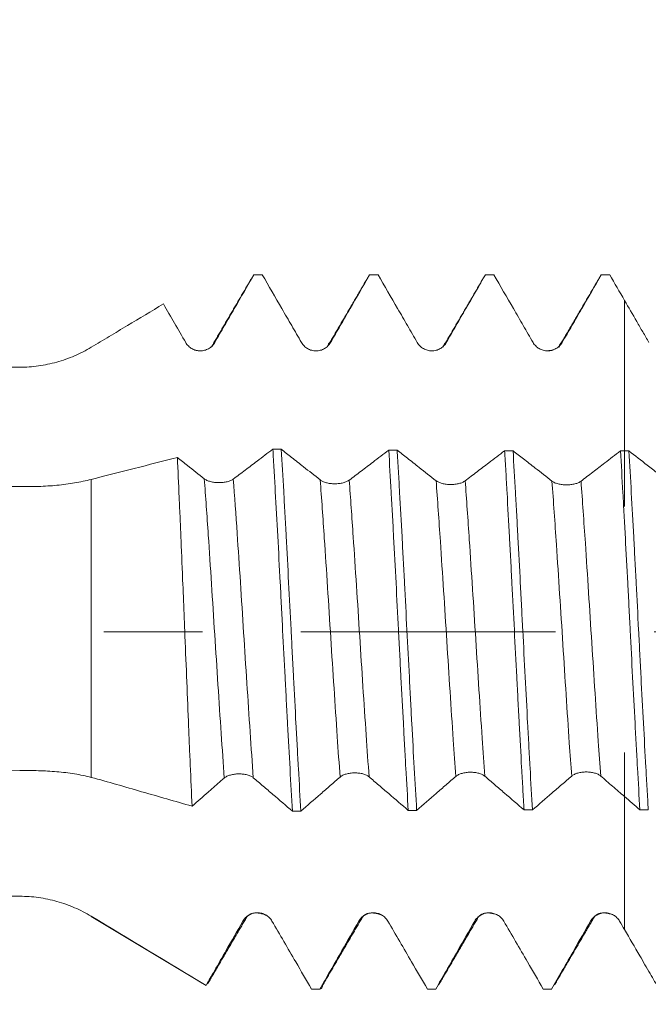
# Model space of a CAD drawing. Units: millimetres. Extents: x -41 to 55, y -67 to 58.
# Drawn here: x 26 to 29, y -2 to 3 of the extents above; entities that cross this region are included whole.
import ezdxf

# ---------------------------------------------------------------- set-up
doc = ezdxf.new("R2010")
doc.units = ezdxf.units.MM
doc.linetypes.add('CENTER', pattern=[47.5, 22, -8.5, 8.5, -8.5])
for name, color, linetype in [('1', 4, 'Continuous'), ('2', 7, 'Continuous'), ('SK2', 7, 'Continuous'), ('SK4', 2, 'CENTER')]:
    doc.layers.add(name, color=color, linetype=linetype)
doc.styles.add('iso_b_vert', font='simplex.shx')
doc.dimstyles.get("Standard").update_dxf_attribs({"dimtxt": 0.18, "dimasz": 0.18, "dimexe": 0.18, "dimexo": 0.0625, "dimgap": 0.09, "dimtad": 1, "dimzin": 0, "dimdsep": 52, "dimtxsty": 'Standard', "dimcen": 0.09, "dimadec": 0, "dimazin": 0, "dimtfac": 1, "dimtdec": 4, "dimtofl": 0, "dimtmove": 0, "dimatfit": 3, "dimfxl": 1, "dimtolj": 1, "dimtzin": 0, "dimarcsym": 0})

# ---------------------------------------------------------------- blocks, each defined once
blk = doc.blocks.new('_U0')
at = {"layer": 'SK2', "lineweight": 13}
for p, q in [((-19.83, -1.5875), (-19.83, -50.911107)), ((36.17, -1.5875), (36.17, -50.911107)), ((-19.83, -48.911107), (36.17, -48.911107))]:
    blk.add_line(p, q, dxfattribs=at)
at = {"layer": 'SK2', "lineweight": 18}
for points in [[(-19.83, -48.911107), (-16.330002, -48.450323), (-16.329998, -49.371891)], [(36.17, -48.911107), (32.670002, -49.371891), (32.669998, -48.450323)]]:
    blk.add_solid(points, dxfattribs=at)
at = {"layer": 'SK2', "lineweight": 18, "insert": (4.808544, -48.025992), "char_height": 3, "attachment_point": 7, "line_spacing_factor": 1.084337, "style": 'iso_b_vert'}
blk.add_mtext('\\W0.7346;56.0', dxfattribs=at)
blk = doc.blocks.new('_U1')
at = {"layer": 'SK2', "lineweight": 13}
for p, q in [((18.17, -1.5875), (18.17, -42.911107)), ((36.17, -1.5875), (36.17, -42.911107)), ((36.17, -40.911107), (18.17, -40.911107))]:
    blk.add_line(p, q, dxfattribs=at)
at = {"layer": 'SK2', "lineweight": 18}
for points in [[(18.17, -40.911107), (21.669998, -40.450323), (21.670002, -41.371891)], [(36.17, -40.911107), (32.670002, -41.371891), (32.669998, -40.450323)]]:
    blk.add_solid(points, dxfattribs=at)
at = {"layer": 'SK2', "lineweight": 18, "insert": (24.183486, -40.025992), "char_height": 3, "attachment_point": 7, "line_spacing_factor": 1.084337, "style": 'iso_b_vert'}
blk.add_mtext('\\W0.6563;18.0', dxfattribs=at)
blk = doc.blocks.new('_U2')
at = {"layer": '2', "lineweight": 13}
for p, q in [((20.87, -1.5875), (20.87, -34.911107)), ((36.17, -1.5875), (36.17, -34.911107)), ((36.17, -32.911107), (20.87, -32.911107))]:
    blk.add_line(p, q, dxfattribs=at)
at = {"layer": '2', "lineweight": 18}
for points in [[(20.87, -32.911107), (24.369998, -32.450323), (24.370002, -33.371891)], [(36.17, -32.911107), (32.670002, -33.371891), (32.669998, -32.450323)]]:
    blk.add_solid(points, dxfattribs=at)
at = {"layer": '2', "lineweight": 18, "insert": (25.533486, -32.025992), "char_height": 3, "attachment_point": 7, "line_spacing_factor": 1.084337, "style": 'iso_b_vert'}
blk.add_mtext('\\W0.6563;15.3', dxfattribs=at)
blk = doc.blocks.new('_U3')
at = {"layer": 'SK2', "lineweight": 13}
for p, q in [((36.17, -1.5875), (36.17, -26.911107)), ((27.17, -2.73105), (27.17, -26.911107)), ((36.17, -24.911107), (27.17, -24.911107))]:
    blk.add_line(p, q, dxfattribs=at)
at = {"layer": 'SK2', "lineweight": 18}
for points in [[(27.17, -24.911107), (30.669998, -24.450323), (30.670002, -25.371891)], [(36.17, -24.911107), (32.670002, -25.371891), (32.669998, -24.450323)]]:
    blk.add_solid(points, dxfattribs=at)
at = {"layer": 'SK2', "lineweight": 18, "insert": (29.429458, -24.025992), "char_height": 3, "attachment_point": 7, "line_spacing_factor": 1.084337, "style": 'iso_b_vert'}
blk.add_mtext('\\W0.7121;9.0', dxfattribs=at)
blk = doc.blocks.new('_U4')
at = {"layer": 'SK2', "lineweight": 13}
for p, q in [((33.86, 1.5875), (33.86, 5.584765)), ((36.17, 1.5875), (36.17, 5.584765)), ((43.67, 3.584765), (26.36, 3.584765))]:
    blk.add_line(p, q, dxfattribs=at)
at = {"layer": 'SK2', "lineweight": 18}
for points in [[(33.86, 3.584765), (30.360002, 3.123981), (30.359998, 4.045549)], [(36.17, 3.584765), (39.669998, 4.045549), (39.670002, 3.123981)]]:
    blk.add_solid(points, dxfattribs=at)
at = {"layer": 'SK2', "lineweight": 18, "attachment_point": 7, "line_spacing_factor": 1.084337, "style": 'iso_b_vert'}
for s, insert, char_height in [('\\W0.7208;2.31', (32.028486, 11.469879), 3), ("\\W0.7095;'B'", (32.054986, 4.367398), 3.5)]:
    blk.add_mtext(s, dxfattribs=dict(at, insert=insert, char_height=char_height))

msp = doc.modelspace()

# ---------------------------------------------------------------- linework, layer by layer
at = {"layer": '1', "lineweight": 18}
for p, q in [((27.2534, 1.5424), (27.2172, 1.5424)), ((27.7535, 1.5424), (27.7171, 1.5424)), ((26.9736, 1.2151), (26.9687, 1.2156)), ((26.5157, -1.2292), (27.0116, -1.5272)), ((27.4671, -1.5424), (27.5034, -1.5424)), ((27.9671, -1.5424), (28.0035, -1.5424)), ((28.4672, -1.5424), (28.5035, -1.5424))]:
    msp.add_line(p, q, dxfattribs=at)
at = {"layer": '1', "lineweight": 13}
for p, q in [((26.5157, 0.6586), (26.5157, -0.6284)), ((26.5157, -1.2292), (26.5157, -1.2282))]:
    msp.add_line(p, q, dxfattribs=at)
at = {"layer": '1', "lineweight": 18}
for points, knots in [([(27.0486, 1.2496), (27.0626, 1.274), (27.0767, 1.2984), (27.1049, 1.3472), (27.1189, 1.3716), (27.1612, 1.4448), (27.1893, 1.4936), (27.2174, 1.5424)], [0, 0, 0, 0, 0.25, 0.25, 0.5, 0.5, 1, 1, 1, 1]), ([(27.2537, 1.5424), (27.2819, 1.4936), (27.3101, 1.4447), (27.3524, 1.3715), (27.3666, 1.3471), (27.3948, 1.2983), (27.4089, 1.2739), (27.423, 1.2495)], [0, 0, 0, 0, 0.5, 0.5, 0.75, 0.75, 1, 1, 1, 1]), ([(27.5482, 1.2496), (27.5623, 1.274), (27.5764, 1.2984), (27.6046, 1.3472), (27.6186, 1.3716), (27.6609, 1.4448), (27.689, 1.4936), (27.7172, 1.5424)], [0, 0, 0, 0, 0.25, 0.25, 0.5, 0.5, 1, 1, 1, 1]), ([(27.7535, 1.5424), (27.7817, 1.4936), (27.8099, 1.4448), (27.8522, 1.3716), (27.8663, 1.3471), (27.8945, 1.2983), (27.9087, 1.2739), (27.9228, 1.2495)], [0, 0, 0, 0, 0.5, 0.5, 0.75, 0.75, 1, 1, 1, 1]), ([(28.048, 1.2496), (28.0621, 1.274), (28.0762, 1.2984), (28.1044, 1.3472), (28.1185, 1.3716), (28.1607, 1.4448), (28.1889, 1.4936), (28.217, 1.5424)], [0, 0, 0, 0, 0.25, 0.25, 0.5, 0.5, 1, 1, 1, 1]), ([(28.2533, 1.5424), (28.2815, 1.4936), (28.3098, 1.4448), (28.3521, 1.3716), (28.3662, 1.3472), (28.3944, 1.2984), (28.4085, 1.274), (28.4226, 1.2496)], [0, 0, 0, 0, 0.5, 0.5, 0.75, 0.75, 1, 1, 1, 1]), ([(28.5479, 1.2496), (28.562, 1.274), (28.5761, 1.2984), (28.6043, 1.3472), (28.6184, 1.3716), (28.6606, 1.4448), (28.6888, 1.4936), (28.717, 1.5424)], [0, 0, 0, 0, 0.25, 0.25, 0.5, 0.5, 1, 1, 1, 1]), ([(26.5157, 1.2291), (26.5416, 1.2447), (26.5676, 1.2603), (26.6194, 1.2915), (26.6454, 1.3071), (26.7232, 1.3539), (26.7751, 1.385), (26.8269, 1.4162)], [0, 0, 0, 0, 0.25, 0.25, 0.5, 0.5, 1, 1, 1, 1]), ([(26.8269, 1.4162), (26.843, 1.3884), (26.8591, 1.3606), (26.8912, 1.3051), (26.9073, 1.2773), (26.9234, 1.2495)], [0, 0, 0, 0, 0.5, 0.5, 1, 1, 1, 1]), ([(28.8174, 1.4315), (28.8349, 1.4011), (28.8524, 1.3708), (28.8788, 1.3253), (28.8875, 1.3102), (28.9051, 1.2799), (28.9138, 1.2647), (28.9226, 1.2495)], [0, 0, 0, 0, 0.5, 0.5, 0.75, 0.75, 1, 1, 1, 1]), ([(28.8174, 1.4315), (28.8174, 1.402), (28.8174, 1.3647), (28.8174, 1.3119), (28.8174, 1.272), (28.8174, 1.21), (28.8174, 1.1232), (28.8174, 0.9765), (28.8174, 0.8078), (28.8174, 0.6643), (28.8174, 0.5693), (28.8174, 0.5334), (28.8174, 0.5488), (28.8174, 0.5809), (28.8174, 0.602), (28.8174, 0.6205), (28.8174, 0.6744), (28.8174, 0.7284), (28.8174, 0.7755)], [0, 0, 0, 0, 0.045118, 0.056959, 0.08064, 0.104322, 0.151685, 0.246411, 0.341137, 0.435863, 0.530589, 0.625315, 0.720041, 0.767404, 0.814767, 0.814767, 0.838449, 1, 1, 1, 1]), ([(26.9234, 1.2495), (26.9266, 1.244), (26.9304, 1.239), (26.9371, 1.2324), (26.9395, 1.2303), (26.9445, 1.2264), (26.9471, 1.2247), (26.9553, 1.22), (26.9612, 1.2175), (26.9734, 1.2143), (26.9797, 1.2134), (26.9923, 1.2134), (26.9986, 1.2143), (27.0108, 1.2175), (27.0167, 1.2199), (27.0275, 1.2262), (27.0326, 1.2301), (27.0415, 1.239), (27.0454, 1.2441), (27.0486, 1.2496)], [0, 0, 0, 0, 0.125, 0.125, 0.1875, 0.1875, 0.25, 0.25, 0.375, 0.375, 0.5, 0.5, 0.625, 0.625, 0.75, 0.75, 0.875, 0.875, 1, 1, 1, 1]), ([(27.423, 1.2495), (27.4262, 1.244), (27.4301, 1.2391), (27.4367, 1.2324), (27.4392, 1.2303), (27.4442, 1.2264), (27.4468, 1.2247), (27.4549, 1.22), (27.4609, 1.2175), (27.473, 1.2143), (27.4793, 1.2135), (27.492, 1.2135), (27.4982, 1.2143), (27.5104, 1.2175), (27.5163, 1.22), (27.5272, 1.2263), (27.5323, 1.2302), (27.5412, 1.239), (27.5451, 1.2441), (27.5482, 1.2496)], [0, 0, 0, 0, 0.125, 0.125, 0.1875, 0.1875, 0.25, 0.25, 0.375, 0.375, 0.5, 0.5, 0.625, 0.625, 0.75, 0.75, 0.875, 0.875, 1, 1, 1, 1]), ([(27.9228, 1.2495), (27.926, 1.244), (27.9298, 1.2391), (27.9365, 1.2324), (27.9389, 1.2303), (27.9439, 1.2264), (27.9465, 1.2247), (27.9547, 1.22), (27.9606, 1.2176), (27.9728, 1.2143), (27.9791, 1.2135), (27.9917, 1.2135), (27.998, 1.2143), (28.0102, 1.2175), (28.0161, 1.22), (28.027, 1.2263), (28.0321, 1.2302), (28.0409, 1.239), (28.0448, 1.2441), (28.048, 1.2496)], [0, 0, 0, 0, 0.125, 0.125, 0.1875, 0.1875, 0.25, 0.25, 0.375, 0.375, 0.5, 0.5, 0.625, 0.625, 0.75, 0.75, 0.875, 0.875, 1, 1, 1, 1]), ([(28.4226, 1.2496), (28.4258, 1.244), (28.4297, 1.2391), (28.4364, 1.2324), (28.4388, 1.2303), (28.4438, 1.2265), (28.4464, 1.2247), (28.4546, 1.22), (28.4605, 1.2176), (28.4727, 1.2143), (28.479, 1.2135), (28.4916, 1.2135), (28.4978, 1.2143), (28.5101, 1.2176), (28.5159, 1.22), (28.5268, 1.2263), (28.5319, 1.2302), (28.5408, 1.239), (28.5447, 1.2441), (28.5479, 1.2496)], [0, 0, 0, 0, 0.125, 0.125, 0.1875, 0.1875, 0.25, 0.25, 0.375, 0.375, 0.5, 0.5, 0.625, 0.625, 0.75, 0.75, 0.875, 0.875, 1, 1, 1, 1]), ([(26.2067, 1.1431), (26.234, 1.1431), (26.2609, 1.145), (26.3142, 1.1523), (26.3405, 1.1577), (26.3926, 1.1722), (26.4184, 1.1813), (26.4682, 1.2027), (26.4923, 1.2151), (26.5157, 1.2291)], [0, 0, 0, 0, 0.25, 0.25, 0.5, 0.5, 0.75, 0.75, 1, 1, 1, 1]), ([(26.2067, 0.6275), (25.7524, 0.6361), (25.2981, 0.6472), (24.617, 0.6689), (24.39, 0.677), (23.9363, 0.6951), (23.7095, 0.7051), (23.2561, 0.7277), (23.0296, 0.7402), (22.69, 0.7615), (22.5769, 0.769), (22.3507, 0.785), (22.2376, 0.7936), (22.0118, 0.812), (21.899, 0.8219), (21.7302, 0.8381), (21.674, 0.8438), (21.5617, 0.8558), (21.5057, 0.8621), (21.3939, 0.8755), (21.3381, 0.8826), (21.2549, 0.8943), (21.2273, 0.8983), (21.1721, 0.9068), (21.1447, 0.9113), (21.0901, 0.9209), (21.063, 0.926), (21.0229, 0.9344), (21.0096, 0.9374), (20.9834, 0.9436), (20.9704, 0.9469), (20.945, 0.954), (20.9325, 0.9578), (20.9148, 0.9642), (20.9091, 0.9664), (20.898, 0.9712), (20.8927, 0.9737), (20.8831, 0.9792), (20.8788, 0.9822), (20.8738, 0.987), (20.8724, 0.9886), (20.8702, 0.9921), (20.8695, 0.9938), (20.8689, 0.9973), (20.869, 0.9991), (20.8701, 1.0025), (20.871, 1.0042), (20.8747, 1.009), (20.8785, 1.0118), (20.8872, 1.017), (20.8922, 1.0194), (20.9028, 1.0236), (20.9084, 1.0255), (20.9258, 1.031), (20.9381, 1.034), (20.963, 1.0395), (20.9757, 1.042), (21.0014, 1.0465), (21.0144, 1.0485), (21.0538, 1.0543), (21.0806, 1.0577), (21.1345, 1.0638), (21.1616, 1.0665), (21.243, 1.0739), (21.2976, 1.0781), (21.4073, 1.0854), (21.4623, 1.0886), (21.6278, 1.0972), (21.7387, 1.1017), (21.9609, 1.1094), (22.0721, 1.1126), (22.2947, 1.1181), (22.4061, 1.1205), (22.629, 1.1245), (22.7405, 1.1262), (23.0751, 1.1308), (23.2984, 1.133), (23.7452, 1.1366), (23.9687, 1.1378), (24.416, 1.1399), (24.6397, 1.1406), (25.3111, 1.1423), (25.7589, 1.1428), (26.2067, 1.1431)], [0, 0, 0, 0, 0.125, 0.125, 0.1875, 0.1875, 0.25, 0.25, 0.3125, 0.3125, 0.34375, 0.34375, 0.375, 0.375, 0.40625, 0.40625, 0.421875, 0.421875, 0.4375, 0.4375, 0.453125, 0.453125, 0.460938, 0.460938, 0.46875, 0.46875, 0.476563, 0.476563, 0.480469, 0.480469, 0.484375, 0.484375, 0.488281, 0.488281, 0.490234, 0.490234, 0.492188, 0.492188, 0.494141, 0.494141, 0.495117, 0.495117, 0.496094, 0.496094, 0.49707, 0.49707, 0.498047, 0.498047, 0.5, 0.5, 0.501953, 0.501953, 0.503906, 0.503906, 0.507813, 0.507813, 0.511719, 0.511719, 0.515625, 0.515625, 0.523438, 0.523438, 0.53125, 0.53125, 0.546875, 0.546875, 0.5625, 0.5625, 0.59375, 0.59375, 0.625, 0.625, 0.65625, 0.65625, 0.6875, 0.6875, 0.75, 0.75, 0.8125, 0.8125, 0.875, 0.875, 1, 1, 1, 1]), ([(27.2994, 0.789), (27.2768, 0.7718), (27.2541, 0.7546), (27.2144, 0.7245), (27.1973, 0.7116), (27.163, 0.6857), (27.1459, 0.6728), (27.1288, 0.6599)], [0, 0, 0, 0, 0.398435, 0.398435, 0.699217, 0.699217, 1, 1, 1, 1]), ([(27.2994, 0.789), (27.3012, 0.7597), (27.3029, 0.7297), (27.3056, 0.6838), (27.3065, 0.6683), (27.3083, 0.6371), (27.3091, 0.6214), (27.3135, 0.5426), (27.3171, 0.4783), (27.3241, 0.3473), (27.3276, 0.2806), (27.3329, 0.1786), (27.3347, 0.1442), (27.3382, 0.0758), (27.34, 0.0417), (27.3452, -0.0605), (27.3488, -0.1283), (27.354, -0.2297), (27.3558, -0.2634), (27.3593, -0.3308), (27.3611, -0.3644), (27.3664, -0.4639), (27.3699, -0.5284), (27.377, -0.654), (27.3805, -0.7151), (27.384, -0.7744)], [0, 0, 0, 0, 0.0625, 0.0625, 0.09375, 0.09375, 0.125, 0.125, 0.25, 0.25, 0.375, 0.375, 0.4375, 0.4375, 0.5, 0.5, 0.625, 0.625, 0.6875, 0.6875, 0.75, 0.75, 0.875, 0.875, 1, 1, 1, 1]), ([(27.4203, -0.7741), (27.4168, -0.7152), (27.4133, -0.6541), (27.408, -0.5586), (27.4062, -0.5264), (27.4026, -0.4617), (27.4009, -0.429), (27.3956, -0.3304), (27.3921, -0.2637), (27.3868, -0.1622), (27.3851, -0.1281), (27.3824, -0.0766), (27.3815, -0.0593), (27.3798, -0.025), (27.3789, -0.0079), (27.3745, 0.0776), (27.3674, 0.2134), (27.3604, 0.3469), (27.356, 0.4297), (27.3551, 0.4463), (27.3533, 0.4791), (27.3507, 0.5279), (27.348, 0.5756), (27.3428, 0.6694), (27.3392, 0.73), (27.3357, 0.7886)], [0, 0, 0, 0, 0.125, 0.125, 0.1875, 0.1875, 0.25, 0.25, 0.375, 0.375, 0.4375, 0.4375, 0.46875, 0.46875, 0.5, 0.5, 0.625, 0.75, 0.75, 0.78125, 0.78125, 0.8125, 0.875, 0.875, 1, 1, 1, 1]), ([(27.5038, 0.6563), (27.4797, 0.6753), (27.4556, 0.6943), (27.4145, 0.7266), (27.3975, 0.74), (27.3656, 0.7651), (27.3507, 0.7768), (27.3357, 0.7886)], [0, 0, 0, 0, 0.430873, 0.430873, 0.73364, 0.73364, 1, 1, 1, 1]), ([(27.7996, 0.7849), (27.777, 0.7676), (27.7544, 0.7504), (27.7146, 0.7202), (27.6976, 0.7072), (27.6634, 0.6812), (27.6463, 0.6683), (27.6291, 0.6553)], [0, 0, 0, 0, 0.398574, 0.398574, 0.699287, 0.699287, 1, 1, 1, 1]), ([(27.7996, 0.7849), (27.8031, 0.7266), (27.8066, 0.6662), (27.8118, 0.5725), (27.8136, 0.5408), (27.8162, 0.4924), (27.8171, 0.4761), (27.8189, 0.4434), (27.8198, 0.427), (27.8242, 0.3449), (27.8312, 0.2122), (27.8381, 0.0769), (27.8434, -0.0255), (27.8452, -0.0599), (27.8487, -0.128), (27.8505, -0.1619), (27.8557, -0.2627), (27.8592, -0.3291), (27.8645, -0.4274), (27.8662, -0.4599), (27.8697, -0.5246), (27.8715, -0.5568), (27.8768, -0.6515), (27.8803, -0.7123), (27.8838, -0.7709)], [0, 0, 0, 0, 0.125, 0.125, 0.1875, 0.1875, 0.21875, 0.21875, 0.25, 0.25, 0.375, 0.5, 0.5, 0.5625, 0.5625, 0.625, 0.625, 0.75, 0.75, 0.8125, 0.8125, 0.875, 0.875, 1, 1, 1, 1]), ([(27.9201, -0.7707), (27.9166, -0.7113), (27.9131, -0.6503), (27.9061, -0.5253), (27.9026, -0.4612), (27.8973, -0.3628), (27.8956, -0.3296), (27.8929, -0.2792), (27.892, -0.2623), (27.8903, -0.2286), (27.8894, -0.2117), (27.8851, -0.1274), (27.8816, -0.0599), (27.8746, 0.0753), (27.8711, 0.143), (27.8667, 0.2276), (27.8658, 0.2446), (27.864, 0.2783), (27.8614, 0.3286), (27.8588, 0.378), (27.8536, 0.4759), (27.8501, 0.5397), (27.8448, 0.6333), (27.843, 0.6642), (27.8404, 0.7099), (27.8395, 0.7251), (27.8377, 0.7551), (27.8369, 0.77), (27.836, 0.7846)], [0, 0, 0, 0, 0.125, 0.125, 0.25, 0.25, 0.3125, 0.3125, 0.34375, 0.34375, 0.375, 0.375, 0.5, 0.5, 0.625, 0.625, 0.65625, 0.65625, 0.6875, 0.75, 0.75, 0.875, 0.875, 0.9375, 0.9375, 0.96875, 0.96875, 1, 1, 1, 1]), ([(28.004, 0.6529), (27.9796, 0.672), (27.9551, 0.6912), (27.9139, 0.7236), (27.8971, 0.7367), (27.8655, 0.7615), (27.8507, 0.773), (27.836, 0.7846)], [0, 0, 0, 0, 0.436921, 0.436921, 0.736674, 0.736674, 1, 1, 1, 1]), ([(28.2998, 0.7824), (28.2772, 0.7651), (28.2545, 0.7477), (28.2148, 0.7174), (28.1977, 0.7044), (28.1636, 0.6783), (28.1465, 0.6653), (28.1294, 0.6523)], [0, 0, 0, 0, 0.398858, 0.398858, 0.699429, 0.699429, 1, 1, 1, 1]), ([(28.2998, 0.7824), (28.3007, 0.7677), (28.3016, 0.7528), (28.3033, 0.7229), (28.306, 0.6777), (28.3086, 0.6316), (28.3138, 0.5383), (28.3172, 0.4747), (28.3225, 0.3769), (28.3243, 0.344), (28.3278, 0.2773), (28.3295, 0.2435), (28.3348, 0.1426), (28.3383, 0.0752), (28.3452, -0.0596), (28.3487, -0.127), (28.354, -0.2282), (28.3557, -0.262), (28.3592, -0.3288), (28.361, -0.3618), (28.3662, -0.4598), (28.3696, -0.5237), (28.3749, -0.6173), (28.3766, -0.6482), (28.3793, -0.6939), (28.3802, -0.7091), (28.3819, -0.7392), (28.3828, -0.7542), (28.3837, -0.7689)], [0, 0, 0, 0, 0.03125, 0.03125, 0.0625, 0.125, 0.125, 0.25, 0.25, 0.3125, 0.3125, 0.375, 0.375, 0.5, 0.5, 0.625, 0.625, 0.6875, 0.6875, 0.75, 0.75, 0.875, 0.875, 0.9375, 0.9375, 0.96875, 0.96875, 1, 1, 1, 1]), ([(28.42, -0.7688), (28.4165, -0.7104), (28.4131, -0.6498), (28.4078, -0.5559), (28.4061, -0.524), (28.4025, -0.4593), (28.4008, -0.4266), (28.3955, -0.3283), (28.392, -0.2621), (28.3851, -0.1283), (28.3816, -0.0607), (28.3772, 0.0246), (28.3763, 0.0417), (28.3745, 0.0757), (28.3719, 0.1267), (28.3693, 0.1771), (28.3641, 0.2774), (28.3606, 0.3434), (28.3554, 0.4413), (28.3537, 0.4737), (28.351, 0.522), (28.3501, 0.538), (28.3484, 0.5699), (28.3475, 0.5857), (28.3431, 0.6639), (28.3396, 0.7242), (28.3361, 0.7823)], [0, 0, 0, 0, 0.125, 0.125, 0.1875, 0.1875, 0.25, 0.25, 0.375, 0.375, 0.5, 0.5, 0.53125, 0.53125, 0.5625, 0.625, 0.625, 0.75, 0.75, 0.8125, 0.8125, 0.84375, 0.84375, 0.875, 0.875, 1, 1, 1, 1]), ([(28.5042, 0.6511), (28.48, 0.6699), (28.4558, 0.6888), (28.4147, 0.7209), (28.3978, 0.7341), (28.3659, 0.759), (28.351, 0.7706), (28.3361, 0.7823)], [0, 0, 0, 0, 0.431744, 0.431744, 0.734099, 0.734099, 1, 1, 1, 1]), ([(28.7999, 0.7815), (28.7772, 0.7641), (28.7546, 0.7467), (28.7149, 0.7163), (28.6978, 0.7032), (28.6636, 0.677), (28.6466, 0.6639), (28.6295, 0.6509)], [0, 0, 0, 0, 0.398898, 0.398898, 0.699449, 0.699449, 1, 1, 1, 1]), ([(28.7999, 0.7815), (28.8033, 0.7234), (28.8068, 0.6631), (28.8112, 0.5847), (28.8121, 0.5688), (28.8138, 0.537), (28.8165, 0.4891), (28.8191, 0.4406), (28.8243, 0.343), (28.8278, 0.277), (28.833, 0.1767), (28.8348, 0.143), (28.8383, 0.0752), (28.84, 0.041), (28.8452, -0.061), (28.8487, -0.1283), (28.8557, -0.262), (28.8592, -0.3282), (28.8644, -0.4267), (28.8662, -0.4595), (28.8697, -0.524), (28.8714, -0.5557), (28.8767, -0.6494), (28.8802, -0.7099), (28.8837, -0.7684)], [0, 0, 0, 0, 0.125, 0.125, 0.15625, 0.15625, 0.1875, 0.25, 0.25, 0.375, 0.375, 0.4375, 0.4375, 0.5, 0.5, 0.625, 0.625, 0.75, 0.75, 0.8125, 0.8125, 0.875, 0.875, 1, 1, 1, 1]), ([(29.0042, 0.6507), (28.9894, 0.6623), (28.9746, 0.6738), (28.9451, 0.6968), (28.9303, 0.7083), (28.8891, 0.7404), (28.8626, 0.7609), (28.8362, 0.7815)], [0, 0, 0, 0, 0.264096, 0.264096, 0.528191, 0.528191, 1, 1, 1, 1]), ([(28.9199, -0.7684), (28.9182, -0.739), (28.9165, -0.709), (28.9129, -0.6477), (28.9112, -0.6167), (28.9059, -0.5228), (28.899, -0.395), (28.892, -0.2622), (28.8877, -0.1777), (28.8868, -0.1607), (28.885, -0.1268), (28.8824, -0.076), (28.8798, -0.0254), (28.8745, 0.0757), (28.8711, 0.1429), (28.8658, 0.2433), (28.8641, 0.2767), (28.8615, 0.3268), (28.8606, 0.3434), (28.8588, 0.3766), (28.858, 0.393), (28.8536, 0.4748), (28.8501, 0.5385), (28.8431, 0.6625), (28.8397, 0.7229), (28.8362, 0.7815)], [0, 0, 0, 0, 0.0625, 0.0625, 0.125, 0.125, 0.25, 0.375, 0.375, 0.40625, 0.40625, 0.4375, 0.5, 0.5, 0.625, 0.625, 0.6875, 0.6875, 0.71875, 0.71875, 0.75, 0.75, 0.875, 0.875, 1, 1, 1, 1]), ([(26.9505, -0.7527), (26.9479, -0.6951), (26.9454, -0.6358), (26.9415, -0.544), (26.9401, -0.5129), (26.9375, -0.4498), (26.9362, -0.4177), (26.9322, -0.3211), (26.9296, -0.2563), (26.9243, -0.1258), (26.9217, -0.0602), (26.9184, 0.0224), (26.9177, 0.039), (26.9164, 0.0721), (26.9157, 0.0887), (26.9137, 0.1383), (26.9124, 0.171), (26.9084, 0.2684), (26.9058, 0.3323), (26.9018, 0.4265), (26.8998, 0.4732), (26.8978, 0.5193), (26.8965, 0.5499), (26.8958, 0.5651), (26.8924, 0.6404), (26.8897, 0.6981), (26.8871, 0.7533)], [0, 0, 0, 0, 0.125, 0.125, 0.1875, 0.1875, 0.25, 0.25, 0.375, 0.375, 0.5, 0.5, 0.53125, 0.53125, 0.5625, 0.5625, 0.625, 0.625, 0.75, 0.75, 0.8125, 0.84375, 0.84375, 0.875, 0.875, 1, 1, 1, 1]), ([(27.0034, 0.6613), (26.9793, 0.6804), (26.9551, 0.6995), (26.9163, 0.7302), (26.9017, 0.7417), (26.8871, 0.7533)], [0, 0, 0, 0, 0.622835, 0.622835, 1, 1, 1, 1]), ([(26.5157, 0.6586), (26.4924, 0.6526), (26.4683, 0.6474), (26.419, 0.6389), (26.3936, 0.6356), (26.3417, 0.6306), (26.3148, 0.629), (26.2611, 0.6272), (26.234, 0.627), (26.2067, 0.6275)], [0, 0, 0, 0, 0.25, 0.25, 0.5, 0.5, 0.75, 0.75, 1, 1, 1, 1]), ([(27.1288, 0.6599), (27.1256, 0.6575), (27.1217, 0.6553), (27.1128, 0.6514), (27.1077, 0.6497), (27.0968, 0.647), (27.0909, 0.646), (27.0787, 0.6447), (27.0725, 0.6444), (27.0597, 0.6445), (27.0535, 0.6449), (27.0443, 0.6461), (27.0413, 0.6466), (27.0354, 0.6477), (27.0326, 0.6484), (27.0244, 0.6506), (27.0193, 0.6524), (27.0104, 0.6565), (27.0066, 0.6588), (27.0034, 0.6613)], [0, 0, 0, 0, 0.125, 0.125, 0.25, 0.25, 0.375, 0.375, 0.5, 0.5, 0.625, 0.625, 0.6875, 0.6875, 0.75, 0.75, 0.875, 0.875, 1, 1, 1, 1]), ([(27.6291, 0.6553), (27.6259, 0.6529), (27.6221, 0.6507), (27.6132, 0.6468), (27.6081, 0.6451), (27.5972, 0.6424), (27.5913, 0.6413), (27.5791, 0.6399), (27.5728, 0.6396), (27.5601, 0.6397), (27.5539, 0.6401), (27.5447, 0.6412), (27.5416, 0.6417), (27.5358, 0.6428), (27.533, 0.6435), (27.5248, 0.6457), (27.5197, 0.6474), (27.5108, 0.6515), (27.5069, 0.6538), (27.5038, 0.6563)], [0, 0, 0, 0, 0.125, 0.125, 0.25, 0.25, 0.375, 0.375, 0.5, 0.5, 0.625, 0.625, 0.6875, 0.6875, 0.75, 0.75, 0.875, 0.875, 1, 1, 1, 1]), ([(28.1294, 0.6523), (28.1262, 0.6499), (28.1223, 0.6477), (28.1134, 0.6437), (28.1083, 0.642), (28.0974, 0.6393), (28.0915, 0.6382), (28.0793, 0.6368), (28.073, 0.6364), (28.0603, 0.6365), (28.0541, 0.6369), (28.0449, 0.638), (28.0419, 0.6385), (28.0361, 0.6396), (28.0332, 0.6402), (28.0251, 0.6423), (28.0199, 0.6441), (28.0111, 0.6481), (28.0072, 0.6504), (28.004, 0.6529)], [0, 0, 0, 0, 0.125, 0.125, 0.25, 0.25, 0.375, 0.375, 0.5, 0.5, 0.625, 0.625, 0.6875, 0.6875, 0.75, 0.75, 0.875, 0.875, 1, 1, 1, 1]), ([(28.6295, 0.6509), (28.6263, 0.6484), (28.6224, 0.6462), (28.6135, 0.6423), (28.6084, 0.6405), (28.5975, 0.6378), (28.5916, 0.6367), (28.5794, 0.6352), (28.5731, 0.6348), (28.5604, 0.6348), (28.5542, 0.6352), (28.545, 0.6363), (28.542, 0.6368), (28.5362, 0.6379), (28.5334, 0.6385), (28.5252, 0.6406), (28.5201, 0.6424), (28.5112, 0.6463), (28.5073, 0.6486), (28.5042, 0.6511)], [0, 0, 0, 0, 0.125, 0.125, 0.25, 0.25, 0.375, 0.375, 0.5, 0.5, 0.625, 0.625, 0.6875, 0.6875, 0.75, 0.75, 0.875, 0.875, 1, 1, 1, 1]), ([(28.8174, -0.7074), (28.8174, -0.6946), (28.8174, -0.678), (28.8174, -0.6536), (28.8174, -0.6335), (28.8174, -0.6027), (28.8174, -0.5633), (28.8174, -0.5201), (28.8174, -0.5166), (28.8174, -0.5712), (28.8174, -0.6829), (28.8174, -0.8353), (28.8174, -0.9762), (28.8174, -1.0866), (28.8174, -1.1399), (28.8174, -1.1813), (28.8174, -1.2212), (28.8174, -1.2612), (28.8174, -1.2857)], [0, 0, 0, 0, 0.045175, 0.058783, 0.085998, 0.113214, 0.167644, 0.276506, 0.385367, 0.494228, 0.60309, 0.711951, 0.820812, 0.875243, 0.929674, 0.929674, 0.956889, 1, 1, 1, 1]), ([(26.2067, -1.1417), (25.7524, -1.1411), (25.2981, -1.1402), (24.617, -1.1377), (24.39, -1.1367), (23.9363, -1.134), (23.7095, -1.1323), (23.2561, -1.1279), (23.0296, -1.1252), (22.69, -1.1196), (22.5769, -1.1175), (22.3507, -1.1127), (22.2376, -1.1099), (22.0118, -1.1034), (21.899, -1.0997), (21.7302, -1.0928), (21.674, -1.0904), (21.5617, -1.0848), (21.5057, -1.0818), (21.3939, -1.0749), (21.3381, -1.0711), (21.2549, -1.0644), (21.2273, -1.062), (21.1721, -1.0568), (21.1447, -1.054), (21.0901, -1.0476), (21.063, -1.0442), (21.0229, -1.0381), (21.0096, -1.036), (20.9834, -1.0313), (20.9704, -1.0287), (20.945, -1.0231), (20.9325, -1.02), (20.9148, -1.0146), (20.9091, -1.0127), (20.898, -1.0085), (20.8927, -1.0062), (20.8831, -1.0011), (20.8788, -0.9983), (20.8738, -0.9937), (20.8724, -0.9921), (20.8702, -0.9886), (20.8695, -0.9869), (20.8689, -0.9832), (20.869, -0.9814), (20.8701, -0.9777), (20.871, -0.9759), (20.8747, -0.9706), (20.8785, -0.9674), (20.8872, -0.9613), (20.8922, -0.9585), (20.9028, -0.9534), (20.9084, -0.9509), (20.9258, -0.944), (20.9381, -0.94), (20.963, -0.9325), (20.9757, -0.9291), (21.0014, -0.9226), (21.0144, -0.9195), (21.0538, -0.9107), (21.0806, -0.9054), (21.1345, -0.8954), (21.1616, -0.8907), (21.243, -0.8774), (21.2976, -0.8695), (21.4073, -0.8546), (21.4623, -0.8477), (21.6278, -0.8282), (21.7387, -0.8166), (21.9609, -0.7951), (22.0721, -0.7853), (22.2947, -0.767), (22.4061, -0.7585), (22.629, -0.7425), (22.7405, -0.7349), (23.0751, -0.7136), (23.2984, -0.701), (23.7452, -0.6783), (23.9687, -0.6682), (24.416, -0.6498), (24.6397, -0.6416), (25.3111, -0.6195), (25.7589, -0.6081), (26.2067, -0.5992)], [0, 0, 0, 0, 0.125, 0.125, 0.1875, 0.1875, 0.25, 0.25, 0.3125, 0.3125, 0.34375, 0.34375, 0.375, 0.375, 0.40625, 0.40625, 0.421875, 0.421875, 0.4375, 0.4375, 0.453125, 0.453125, 0.460938, 0.460938, 0.46875, 0.46875, 0.476563, 0.476563, 0.480469, 0.480469, 0.484375, 0.484375, 0.488281, 0.488281, 0.490234, 0.490234, 0.492188, 0.492188, 0.494141, 0.494141, 0.495117, 0.495117, 0.496094, 0.496094, 0.49707, 0.49707, 0.498047, 0.498047, 0.5, 0.5, 0.501953, 0.501953, 0.503906, 0.503906, 0.507813, 0.507813, 0.511719, 0.511719, 0.515625, 0.515625, 0.523438, 0.523438, 0.53125, 0.53125, 0.546875, 0.546875, 0.5625, 0.5625, 0.59375, 0.59375, 0.625, 0.625, 0.65625, 0.65625, 0.6875, 0.6875, 0.75, 0.75, 0.8125, 0.8125, 0.875, 0.875, 1, 1, 1, 1]), ([(26.2067, -0.5992), (26.234, -0.5987), (26.2879, -0.5989), (26.3405, -0.6017), (26.3926, -0.6062), (26.4184, -0.6092), (26.4682, -0.6172), (26.4923, -0.6223), (26.5157, -0.6284)], [0, 0, 0, 0, 0.25, 0.5, 0.5, 0.75, 0.75, 1, 1, 1, 1]), ([(26.5157, -0.6284), (26.5519, -0.6379), (26.5882, -0.6483), (26.6606, -0.6691), (26.6969, -0.6796), (26.8056, -0.7109), (26.8781, -0.7317), (26.9505, -0.7527)], [0, 0, 0, 0, 0.25, 0.25, 0.5, 0.5, 1, 1, 1, 1]), ([(26.9505, -0.7527), (26.9738, -0.7324), (26.997, -0.7121), (27.0318, -0.6818), (27.0434, -0.6716), (27.0667, -0.6512), (27.0783, -0.641), (27.0899, -0.6311)], [0, 0, 0, 0, 0.5, 0.5, 0.75, 0.75, 1, 1, 1, 1]), ([(27.0899, -0.6311), (27.0931, -0.6284), (27.0969, -0.626), (27.1036, -0.6227), (27.106, -0.6217), (27.1111, -0.6198), (27.1137, -0.6189), (27.1218, -0.6167), (27.1278, -0.6155), (27.1399, -0.6138), (27.1462, -0.6134), (27.1589, -0.6132), (27.1651, -0.6135), (27.1773, -0.6149), (27.1832, -0.616), (27.1941, -0.6189), (27.1992, -0.6207), (27.2081, -0.6248), (27.2119, -0.6272), (27.2151, -0.6299)], [0, 0, 0, 0, 0.125, 0.125, 0.1875, 0.1875, 0.25, 0.25, 0.375, 0.375, 0.5, 0.5, 0.625, 0.625, 0.75, 0.75, 0.875, 0.875, 1, 1, 1, 1]), ([(27.2151, -0.6299), (27.2292, -0.6417), (27.2433, -0.6539), (27.2714, -0.6781), (27.2855, -0.6901), (27.3277, -0.7262), (27.3559, -0.7503), (27.384, -0.7744)], [0, 0, 0, 0, 0.25, 0.25, 0.5, 0.5, 1, 1, 1, 1]), ([(27.4203, -0.7741), (27.4485, -0.7495), (27.4767, -0.725), (27.519, -0.6882), (27.5331, -0.6759), (27.5614, -0.6513), (27.5755, -0.6389), (27.5896, -0.6268)], [0, 0, 0, 0, 0.5, 0.5, 0.75, 0.75, 1, 1, 1, 1]), ([(27.5896, -0.6268), (27.5928, -0.624), (27.5966, -0.6216), (27.6033, -0.6183), (27.6057, -0.6173), (27.6107, -0.6154), (27.6134, -0.6145), (27.6215, -0.6122), (27.6275, -0.611), (27.6396, -0.6094), (27.6459, -0.609), (27.6586, -0.6089), (27.6648, -0.6092), (27.677, -0.6107), (27.6829, -0.6118), (27.6938, -0.6147), (27.6989, -0.6166), (27.7078, -0.6208), (27.7116, -0.6232), (27.7148, -0.6259)], [0, 0, 0, 0, 0.125, 0.125, 0.1875, 0.1875, 0.25, 0.25, 0.375, 0.375, 0.5, 0.5, 0.625, 0.625, 0.75, 0.75, 0.875, 0.875, 1, 1, 1, 1]), ([(27.7148, -0.6259), (27.7289, -0.6379), (27.743, -0.6501), (27.7711, -0.6743), (27.7852, -0.6864), (27.8275, -0.7226), (27.8556, -0.7467), (27.8838, -0.7709)], [0, 0, 0, 0, 0.25, 0.25, 0.5, 0.5, 1, 1, 1, 1]), ([(27.9201, -0.7707), (27.9483, -0.7462), (27.9765, -0.7218), (28.0188, -0.6851), (28.0329, -0.6729), (28.0612, -0.6484), (28.0753, -0.636), (28.0894, -0.6239)], [0, 0, 0, 0, 0.5, 0.5, 0.75, 0.75, 1, 1, 1, 1]), ([(28.0894, -0.6239), (28.0926, -0.6212), (28.0964, -0.6187), (28.1031, -0.6154), (28.1055, -0.6144), (28.1105, -0.6125), (28.1131, -0.6117), (28.1213, -0.6094), (28.1272, -0.6082), (28.1394, -0.6066), (28.1457, -0.6062), (28.1584, -0.6061), (28.1646, -0.6065), (28.1768, -0.608), (28.1827, -0.6091), (28.1936, -0.6121), (28.1987, -0.614), (28.2076, -0.6183), (28.2114, -0.6207), (28.2146, -0.6234)], [0, 0, 0, 0, 0.125, 0.125, 0.1875, 0.1875, 0.25, 0.25, 0.375, 0.375, 0.5, 0.5, 0.625, 0.625, 0.75, 0.75, 0.875, 0.875, 1, 1, 1, 1]), ([(28.2146, -0.6234), (28.2287, -0.6355), (28.2428, -0.6477), (28.271, -0.672), (28.2851, -0.6841), (28.3274, -0.7204), (28.3555, -0.7447), (28.3837, -0.7689)], [0, 0, 0, 0, 0.25, 0.25, 0.5, 0.5, 1, 1, 1, 1]), ([(28.42, -0.7688), (28.4482, -0.7444), (28.4764, -0.7201), (28.5187, -0.6835), (28.5328, -0.6714), (28.5611, -0.647), (28.5752, -0.6346), (28.5893, -0.6225)], [0, 0, 0, 0, 0.5, 0.5, 0.75, 0.75, 1, 1, 1, 1]), ([(28.5893, -0.6225), (28.5925, -0.6198), (28.5963, -0.6173), (28.603, -0.6141), (28.6054, -0.613), (28.6104, -0.6112), (28.613, -0.6103), (28.6212, -0.608), (28.6272, -0.6069), (28.6393, -0.6053), (28.6456, -0.6049), (28.6583, -0.6049), (28.6645, -0.6053), (28.6767, -0.6068), (28.6826, -0.608), (28.6935, -0.611), (28.6986, -0.6129), (28.7075, -0.6172), (28.7114, -0.6197), (28.7146, -0.6224)], [0, 0, 0, 0, 0.125, 0.125, 0.1875, 0.1875, 0.25, 0.25, 0.375, 0.375, 0.5, 0.5, 0.625, 0.625, 0.75, 0.75, 0.875, 0.875, 1, 1, 1, 1]), ([(28.7146, -0.6224), (28.7231, -0.6298), (28.7317, -0.6372), (28.7488, -0.6521), (28.7574, -0.6595), (28.7831, -0.6816), (28.8002, -0.6964), (28.8174, -0.7112)], [0, 0, 0, 0, 0.25, 0.25, 0.5, 0.5, 1, 1, 1, 1]), ([(26.5157, -1.2282), (26.4924, -1.2141), (26.4683, -1.2017), (26.419, -1.1804), (26.3936, -1.1714), (26.3417, -1.1567), (26.3148, -1.1511), (26.2611, -1.1436), (26.234, -1.1417), (26.2067, -1.1417)], [0, 0, 0, 0, 0.25, 0.25, 0.5, 0.5, 0.75, 0.75, 1, 1, 1, 1]), ([(27.2956, -1.249), (27.2924, -1.2435), (27.2885, -1.2385), (27.2796, -1.2296), (27.2745, -1.2257), (27.2636, -1.2194), (27.2577, -1.2169), (27.2455, -1.2136), (27.2393, -1.2128), (27.2265, -1.2127), (27.2203, -1.2135), (27.2111, -1.216), (27.2081, -1.217), (27.2022, -1.2194), (27.1994, -1.2208), (27.1912, -1.2255), (27.1861, -1.2294), (27.1772, -1.2383), (27.1734, -1.2434), (27.1702, -1.2489)], [0, 0, 0, 0, 0.125, 0.125, 0.25, 0.25, 0.375, 0.375, 0.5, 0.5, 0.625, 0.625, 0.6875, 0.6875, 0.75, 0.75, 0.875, 0.875, 1, 1, 1, 1]), ([(27.7959, -1.2491), (27.7927, -1.2436), (27.7888, -1.2387), (27.7799, -1.2298), (27.7748, -1.2259), (27.7639, -1.2196), (27.758, -1.2171), (27.7458, -1.2138), (27.7396, -1.2129), (27.7269, -1.2129), (27.7206, -1.2137), (27.7114, -1.2161), (27.7084, -1.2172), (27.7026, -1.2196), (27.6997, -1.2209), (27.6916, -1.2257), (27.6865, -1.2296), (27.6776, -1.2385), (27.6737, -1.2435), (27.6705, -1.2491)], [0, 0, 0, 0, 0.125, 0.125, 0.25, 0.25, 0.375, 0.375, 0.5, 0.5, 0.625, 0.625, 0.6875, 0.6875, 0.75, 0.75, 0.875, 0.875, 1, 1, 1, 1]), ([(28.2961, -1.2492), (28.2929, -1.2437), (28.289, -1.2387), (28.2801, -1.2298), (28.275, -1.2259), (28.2641, -1.2197), (28.2582, -1.2172), (28.246, -1.2139), (28.2397, -1.213), (28.227, -1.213), (28.2208, -1.2138), (28.2116, -1.2162), (28.2086, -1.2173), (28.2028, -1.2197), (28.2, -1.2211), (28.1918, -1.2258), (28.1867, -1.2297), (28.1778, -1.2386), (28.1739, -1.2436), (28.1708, -1.2492)], [0, 0, 0, 0, 0.125, 0.125, 0.25, 0.25, 0.375, 0.375, 0.5, 0.5, 0.625, 0.625, 0.6875, 0.6875, 0.75, 0.75, 0.875, 0.875, 1, 1, 1, 1]), ([(28.7961, -1.2492), (28.7929, -1.2437), (28.7891, -1.2388), (28.7802, -1.2299), (28.7751, -1.226), (28.7642, -1.2197), (28.7583, -1.2172), (28.7461, -1.2139), (28.7398, -1.2131), (28.7271, -1.213), (28.7209, -1.2138), (28.7087, -1.2171), (28.7028, -1.2195), (28.6919, -1.2258), (28.6868, -1.2297), (28.6779, -1.2386), (28.674, -1.2437), (28.6709, -1.2492)], [0, 0, 0, 0, 0.125, 0.125, 0.25, 0.25, 0.375, 0.375, 0.5, 0.5, 0.625, 0.625, 0.75, 0.75, 0.875, 0.875, 1, 1, 1, 1]), ([(27.1702, -1.2489), (27.1462, -1.291), (27.1221, -1.333), (27.081, -1.4047), (27.064, -1.4343), (27.0351, -1.4849), (27.0231, -1.5058), (27.0111, -1.5267)], [0, 0, 0, 0, 0.454159, 0.454159, 0.774114, 0.774114, 1, 1, 1, 1]), ([(27.4662, -1.5423), (27.4435, -1.5033), (27.4209, -1.4643), (27.3811, -1.3959), (27.364, -1.3665), (27.3298, -1.3078), (27.3127, -1.2784), (27.2956, -1.249)], [0, 0, 0, 0, 0.398612, 0.398612, 0.699306, 0.699306, 1, 1, 1, 1]), ([(27.6705, -1.2491), (27.6463, -1.2914), (27.622, -1.3338), (27.5809, -1.4056), (27.564, -1.4351), (27.5322, -1.4904), (27.5174, -1.5164), (27.5025, -1.5423)], [0, 0, 0, 0, 0.433318, 0.433318, 0.734802, 0.734802, 1, 1, 1, 1]), ([(27.9664, -1.5423), (27.9437, -1.5033), (27.9211, -1.4643), (27.8813, -1.396), (27.8643, -1.3666), (27.8301, -1.3079), (27.813, -1.2785), (27.7959, -1.2491)], [0, 0, 0, 0, 0.398917, 0.398917, 0.699459, 0.699459, 1, 1, 1, 1]), ([(28.1708, -1.2492), (28.1465, -1.2916), (28.1221, -1.3341), (28.0809, -1.406), (28.0641, -1.4354), (28.0324, -1.4906), (28.0175, -1.5165), (28.0027, -1.5423)], [0, 0, 0, 0, 0.434421, 0.434421, 0.735385, 0.735385, 1, 1, 1, 1]), ([(28.4665, -1.5423), (28.4439, -1.5033), (28.4212, -1.4644), (28.3815, -1.396), (28.3644, -1.3666), (28.3303, -1.3079), (28.3132, -1.2786), (28.2961, -1.2492)], [0, 0, 0, 0, 0.398935, 0.398935, 0.699468, 0.699468, 1, 1, 1, 1]), ([(28.6709, -1.2492), (28.6472, -1.2904), (28.6236, -1.3317), (28.5828, -1.4029), (28.5656, -1.433), (28.5332, -1.4894), (28.518, -1.5159), (28.5028, -1.5423)], [0, 0, 0, 0, 0.422009, 0.422009, 0.7292, 0.7292, 1, 1, 1, 1]), ([(28.9665, -1.5423), (28.9537, -1.5202), (28.9408, -1.498), (28.913, -1.4501), (28.898, -1.4244), (28.8612, -1.361), (28.8393, -1.3234), (28.8174, -1.2857)], [0, 0, 0, 0, 0.259108, 0.259108, 0.559773, 0.559773, 1, 1, 1, 1]), ([(27.5161, -1.523), (27.516, -1.5234), (27.5158, -1.5238), (27.5148, -1.5269), (27.5139, -1.5292), (27.5095, -1.5394), (27.506, -1.5431), (27.5025, -1.5423)], [0, 0, 0, 0, 0.029231, 0.029231, 0.223385, 0.223385, 1, 1, 1, 1])]:
    msp.add_open_spline(points, degree=3, knots=knots, dxfattribs=at)
for points, degree in [([(27.2537, 1.5424), (27.2416, 1.5424), (27.2295, 1.5424), (27.2174, 1.5424)], 3), ([(27.7535, 1.5424), (27.7414, 1.5424), (27.7293, 1.5424), (27.7172, 1.5424)], 3), ([(28.2533, 1.5424), (28.2412, 1.5424), (28.2291, 1.5424), (28.217, 1.5424)], 3), ([(28.7533, 1.5424), (28.7412, 1.5424), (28.7291, 1.5424), (28.717, 1.5424)], 3), ([(28.7533, 1.5424), (28.7746, 1.5054), (28.796, 1.4684), (28.8174, 1.4315)], 3), ([(27.2047, 1.522), (27.1196, 1.3763), (27.0346, 1.2311)], 2), ([(27.7046, 1.5218), (27.6211, 1.3787), (27.5375, 1.2361)], 2), ([(28.2046, 1.5217), (28.1193, 1.3756), (28.0339, 1.2299)], 2), ([(28.7046, 1.5217), (28.6193, 1.3755), (28.5339, 1.2299)], 2), ([(28.509, 1.2168), (28.4959, 1.2141), (28.4772, 1.214)], 2), ([(27.2994, 0.789), (27.3115, 0.7888), (27.3236, 0.7887), (27.3357, 0.7886)], 3), ([(27.7996, 0.7849), (27.8118, 0.7848), (27.8239, 0.7847), (27.836, 0.7846)], 3), ([(28.2998, 0.7824), (28.3119, 0.7823), (28.324, 0.7823), (28.3361, 0.7823)], 3), ([(28.7999, 0.7815), (28.8057, 0.7815), (28.8115, 0.7815), (28.8174, 0.7815)], 3), ([(28.8174, 0.7815), (28.8236, 0.7815), (28.8299, 0.7815), (28.8362, 0.7815)], 3), ([(26.8871, 0.7533), (26.7632, 0.7216), (26.6394, 0.69), (26.5157, 0.6586)], 3), ([(28.8174, -0.7112), (28.8395, -0.7302), (28.8616, -0.7493), (28.8837, -0.7684)], 3), ([(27.4203, -0.7741), (27.4082, -0.7742), (27.3961, -0.7743), (27.384, -0.7744)], 3), ([(27.9201, -0.7707), (27.908, -0.7708), (27.8959, -0.7708), (27.8838, -0.7709)], 3), ([(28.42, -0.7688), (28.4079, -0.7689), (28.3958, -0.7689), (28.3837, -0.7689)], 3), ([(28.9199, -0.7684), (28.9078, -0.7684), (28.8958, -0.7684), (28.8837, -0.7684)], 3), ([(27.0111, -1.5267), (26.8459, -1.4273), (26.6807, -1.3278), (26.5157, -1.2282)], 3), ([(27.0177, -1.5204), (27.1017, -1.3764), (27.1858, -1.2329)], 2), ([(27.1858, -1.2329), (27.2128, -1.1993), (27.272, -1.2244)], 2), ([(27.515, -1.5248), (27.6004, -1.3785), (27.6859, -1.2327)], 2), ([(27.6859, -1.2326), (27.7115, -1.2003), (27.7702, -1.2233)], 2), ([(28.0151, -1.5246), (28.1005, -1.3783), (28.186, -1.2325)], 2), ([(28.186, -1.2324), (28.2106, -1.201), (28.2689, -1.2225)], 2), ([(28.5151, -1.5245), (28.6005, -1.3782), (28.686, -1.2324)], 2), ([(28.686, -1.2323), (28.7102, -1.2014), (28.7683, -1.2221)], 2), ([(28.8174, -1.2857), (28.8103, -1.2736), (28.8032, -1.2614), (28.7961, -1.2492)], 3), ([(27.4662, -1.5423), (27.4783, -1.5423), (27.4904, -1.5423), (27.5025, -1.5423)], 3), ([(27.9664, -1.5423), (27.9785, -1.5423), (27.9906, -1.5423), (28.0027, -1.5423)], 3), ([(28.4665, -1.5423), (28.4786, -1.5423), (28.4907, -1.5423), (28.5028, -1.5423)], 3)]:
    msp.add_open_spline(points, degree=degree, dxfattribs=at)
at = {"layer": '1', "lineweight": 13}
for points in [[(27.5375, 1.2386), (27.5411, 1.2461), (27.5447, 1.2497), (27.5482, 1.2496)], [(27.1702, -1.2489), (27.1753, -1.2515), (27.1805, -1.2463), (27.1856, -1.2334)]]:
    msp.add_open_spline(points, degree=3, dxfattribs=at)
for points, knots in [([(28.0344, 1.2312), (28.0349, 1.2326), (28.0395, 1.2442), (28.044, 1.2496), (28.048, 1.2496)], [0, 0, 0, 0, 0.120578, 1, 1, 1, 1]), ([(28.5346, 1.2318), (28.5354, 1.2339), (28.5398, 1.2446), (28.5442, 1.2495), (28.5479, 1.2496)], [0, 0, 0, 0, 0.176285, 1, 1, 1, 1]), ([(27.0034, 0.6613), (27.0092, 0.5847), (27.0242, 0.371), (27.0485, -0.0111), (27.0716, -0.3731), (27.0854, -0.5696), (27.0899, -0.6311)], [0, 0, 0, 0, 0.199306, 0.520996, 0.842687, 1, 1, 1, 1]), ([(27.1288, 0.6599), (27.1343, 0.5858), (27.1492, 0.3751), (27.1733, -0.0036), (27.1965, -0.368), (27.2104, -0.5667), (27.2151, -0.6299)], [0, 0, 0, 0, 0.193138, 0.515556, 0.837975, 1, 1, 1, 1]), ([(27.5038, 0.6563), (27.5097, 0.577), (27.5249, 0.3597), (27.5494, -0.0261), (27.5721, -0.3807), (27.5855, -0.5708), (27.5896, -0.6268)], [0, 0, 0, 0, 0.207403, 0.531696, 0.855989, 1, 1, 1, 1]), ([(27.6291, 0.6553), (27.6349, 0.5784), (27.6499, 0.364), (27.6742, -0.0186), (27.697, -0.3758), (27.7106, -0.5681), (27.7148, -0.6259)], [0, 0, 0, 0, 0.201437, 0.526253, 0.851069, 1, 1, 1, 1]), ([(28.004, 0.6529), (28.0102, 0.5704), (28.0256, 0.349), (28.0503, -0.041), (28.0726, -0.3888), (28.0856, -0.5731), (28.0894, -0.6239)], [0, 0, 0, 0, 0.216484, 0.542539, 0.868594, 1, 1, 1, 1]), ([(28.1294, 0.6523), (28.1354, 0.5721), (28.1506, 0.3535), (28.1752, -0.0336), (28.1976, -0.384), (28.2108, -0.5706), (28.2146, -0.6234)], [0, 0, 0, 0, 0.210695, 0.53706, 0.863426, 1, 1, 1, 1]), ([(28.5042, 0.6511), (28.5106, 0.5649), (28.5263, 0.3389), (28.5513, -0.0559), (28.5732, -0.3975), (28.5859, -0.5763), (28.5893, -0.6225)], [0, 0, 0, 0, 0.226459, 0.553427, 0.880395, 1, 1, 1, 1]), ([(28.6295, 0.6509), (28.6357, 0.5669), (28.6513, 0.3435), (28.6761, -0.0484), (28.6982, -0.3929), (28.711, -0.5741), (28.7146, -0.6224)], [0, 0, 0, 0, 0.22086, 0.547921, 0.874981, 1, 1, 1, 1])]:
    msp.add_open_spline(points, degree=3, knots=knots, dxfattribs=at)
at = {"layer": 'SK4', "lineweight": 18, "ltscale": 0.05}
msp.add_line((-24.83, 0), (41.17, 0), dxfattribs=at)

# ---------------------------------------------------------------- dimensions: what is measured, and where the dimension line sits
at = {"layer": '2', "lineweight": 18}
dim = msp.add_linear_dim(base=(20.87, -32.9111), p1=(36.17, 0), p2=(20.87, 0), dimstyle='Standard', override={"dimtxt": 3, "dimasz": 3.5, "dimexe": 2, "dimexo": 1.5875, "dimgap": 1.5, "dimtad": 1, "dimtih": 1, "dimtoh": 0, "dimdec": 2, "dimlfac": 1, "dimzin": 8, "dimdsep": 46, "dimlunit": 2, "dimpost": '', "dimtxsty": 'iso_b_vert', "dimsah": 1, "dimse1": 0, "dimse2": 0, "dimsd1": 0, "dimsd2": 0, "dimclrd": 2, "dimclre": 2, "dimclrt": 2, "dimtol": 0, "dimtm": -0.1, "dimtfac": 1.166667, "dimtdec": 3, "dimtofl": 1, "dimtmove": 0, "dimtzin": 8, "dimlwd": 13, "dimlwe": 13}, dxfattribs=at)
dim.commit()
dim.dimension.update_dxf_attribs({"geometry": '_U2', "text_midpoint": (28.52, -32.9111)})
at = {"layer": 'SK2', "lineweight": 18}
for base, p1, p2, picture, middle in [((33.86, 3.5848), (36.17, 0), (33.86, 0), '_U4', (35.015, 3.5848)), ((36.17, -48.9111), (-19.83, 0), (36.17, 0), '_U0', (8.17, -48.9111)), ((18.17, -40.9111), (36.17, 0), (18.17, 0), '_U1', (27.17, -40.9111)), ((27.17, -24.9111), (36.17, 0), (27.17, -1.1436), '_U3', (31.67, -24.9111))]:
    dim = msp.add_linear_dim(base=base, p1=p1, p2=p2, dimstyle='Standard', override={"dimtxt": 3, "dimasz": 3.5, "dimexe": 2, "dimexo": 1.5875, "dimgap": 1.5, "dimtad": 1, "dimtih": 1, "dimtoh": 0, "dimdec": 2, "dimlfac": 1, "dimzin": 8, "dimdsep": 46, "dimlunit": 2, "dimpost": '', "dimtxsty": 'iso_b_vert', "dimsah": 1, "dimse1": 0, "dimse2": 0, "dimsd1": 0, "dimsd2": 0, "dimclrd": 2, "dimclre": 2, "dimclrt": 2, "dimtol": 0, "dimtm": -0.1, "dimtfac": 1.166667, "dimtdec": 3, "dimtofl": 1, "dimtmove": 0, "dimtzin": 8, "dimlwd": 13, "dimlwe": 13}, dxfattribs=at)
    dim.commit()
    dim.dimension.update_dxf_attribs({"geometry": picture, "text_midpoint": middle})

doc.saveas('drawing.dxf')
